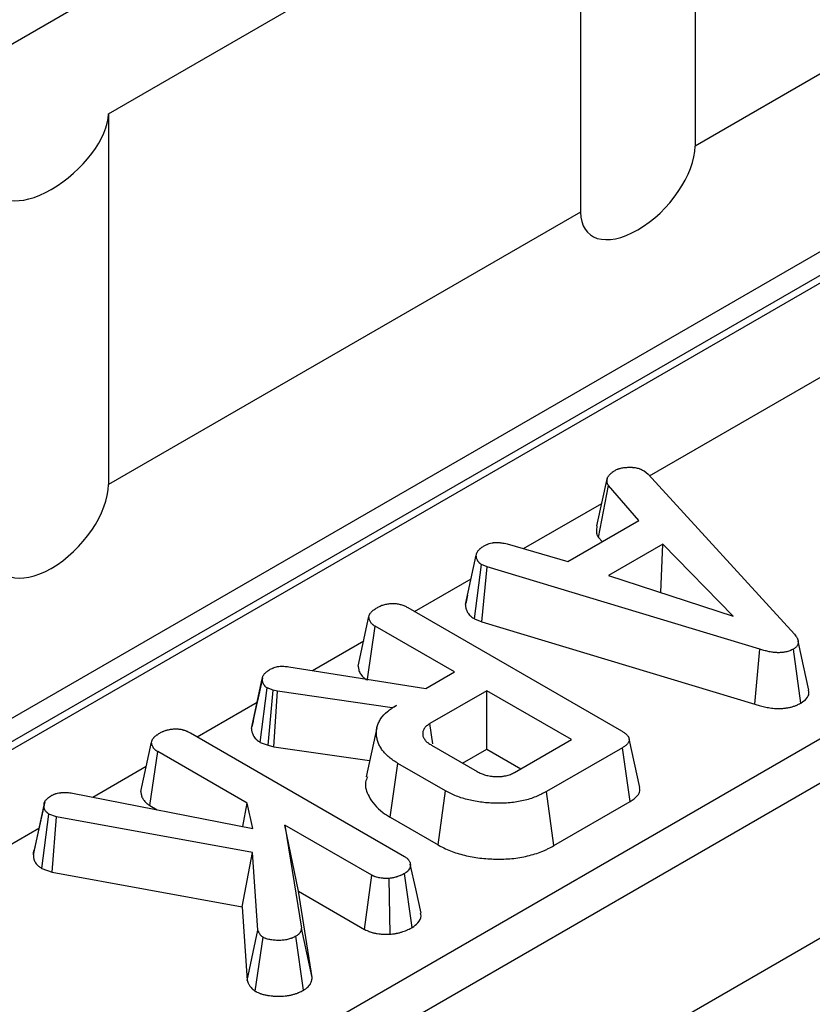
# Model space of a CAD drawing. Units: millimetres. Extents: x -77 to 664, y -32 to 370.
# Drawn here: x 373 to 387, y 120 to 137 of the extents above; entities that cross this region are included whole.
import ezdxf

# ---------------------------------------------------------------- set-up
doc = ezdxf.new("R2010")
doc.units = ezdxf.units.MM

msp = doc.modelspace()

# ---------------------------------------------------------------- linework, layer by layer
at = {"color": 7, "linetype": 'Continuous', "lineweight": 25}
for p, q in [((331.984, 112.8792), (383.0665, 142.3685)), ((385.233, 141.4204), (385.233, 134.9402)), ((374.983, 135.5032), (383.233, 140.2658)), ((383.233, 140.2658), (383.233, 133.7856)), ((393.2754, 139.5829), (385.233, 134.9402)), ((312.483, 81.3204), (409.6899, 137.4367)), ((410.0421, 136.8607), (312.8352, 80.7444)), ((369.7988, 122.9223), (393.2754, 136.475)), ((370.2714, 122.6495), (393.7256, 136.1893)), ((374.983, 135.5032), (374.983, 129.023)), ((312.8352, 78.0418), (410.4187, 134.3755)), ((383.233, 133.7856), (374.983, 129.023)), ((384.4396, 129.1755), (387.4366, 130.9056)), ((384.3429, 129.2629), (384.4122, 129.2054)), ((383.5194, 128.2986), (383.7042, 129.1454)), ((384.4122, 129.2054), (386.9689, 126.4074)), ((383.5459, 128.0976), (383.7184, 129.008)), ((384.2532, 128.3967), (383.7184, 129.008)), ((382.235, 127.9028), (383.6057, 128.6941)), ((383.0077, 127.6777), (384.2532, 128.3967)), ((383.5459, 128.0976), (383.6094, 128.0251)), ((381.9496, 127.9859), (383.0077, 127.6777)), ((384.6716, 127.9818), (383.7193, 127.432)), ((384.6374, 127.1333), (384.6716, 127.9818)), ((385.9011, 126.7223), (384.6716, 127.9818)), ((381.2227, 126.9255), (381.4104, 127.7885)), ((381.3799, 126.6748), (381.5046, 127.6243)), ((381.6014, 127.5869), (381.5046, 127.6243)), ((381.5055, 126.6262), (381.6014, 127.5869)), ((386.3684, 126.1448), (381.6014, 127.5869)), ((380.3323, 126.8044), (381.3204, 127.3748)), ((383.7193, 127.432), (385.9011, 126.7223)), ((381.2577, 127.0872), (381.2262, 126.9427)), ((380.2118, 126.874), (383.9465, 124.718)), ((379.3469, 125.8506), (379.5349, 126.7139)), ((381.3799, 126.6748), (381.5055, 126.6262)), ((379.5077, 125.6209), (379.6415, 126.5468)), ((381.0273, 125.7467), (379.6415, 126.5468)), ((381.5055, 126.6262), (386.2796, 125.182)), ((378.5461, 125.7732), (379.4428, 126.2909)), ((386.2796, 125.182), (386.3684, 126.1448)), ((387.0844, 125.203), (386.9511, 126.1469)), ((378.1339, 125.8385), (380.529, 125.459)), ((380.529, 125.459), (381.0273, 125.7467)), ((377.4823, 124.7606), (377.6702, 125.6252)), ((377.6732, 125.6407), (377.5871, 125.2428)), ((377.6367, 124.5161), (377.7591, 125.4672)), ((377.8639, 125.4303), (377.7591, 125.4672)), ((377.7746, 124.4675), (377.8639, 125.4303)), ((377.9385, 125.4098), (377.8639, 125.4303)), ((377.8747, 124.44), (377.9385, 125.4098)), ((379.94, 125.119), (377.9385, 125.4098)), ((381.5959, 125.4185), (380.6009, 124.8441)), ((383.0741, 124.5651), (381.5959, 125.4185)), ((381.5959, 124.398), (381.5959, 125.4185)), ((376.5344, 124.6119), (377.5814, 125.2163)), ((380.0164, 125.1631), (379.94, 125.119)), ((379.9404, 125.1115), (379.94, 125.119)), ((380.6522, 124.4896), (380.6009, 124.8441)), ((376.4139, 124.6815), (380.1548, 122.5219)), ((379.6722, 124.7706), (379.4862, 123.9158)), ((375.5489, 123.6581), (375.737, 124.5215)), ((377.6367, 124.5161), (377.7746, 124.4675)), ((377.7746, 124.4675), (377.8747, 124.44)), ((377.8747, 124.44), (379.5474, 124.197)), ((380.6293, 124.4667), (381.4253, 124.0072)), ((382.0792, 123.9908), (383.0741, 124.5651)), ((375.7075, 123.4123), (375.8436, 124.3543)), ((377.408, 123.4512), (375.8436, 124.3543)), ((381.1721, 124.1533), (381.5959, 124.398)), ((381.5959, 124.398), (382.1902, 124.0549)), ((383.9652, 124.4231), (382.6379, 123.6569)), ((384.1003, 123.4806), (383.9652, 124.4231)), ((374.7125, 123.5601), (375.6448, 124.0984)), ((379.9082, 123.206), (380.0421, 124.1492)), ((380.8754, 123.6682), (380.0421, 124.1492)), ((374.3564, 123.6301), (377.5057, 123.0111)), ((380.7444, 122.7233), (380.8754, 123.6682)), ((382.7685, 122.7118), (382.6379, 123.6569)), ((373.6707, 122.552), (373.8581, 123.4204)), ((375.7075, 123.4123), (375.8328, 123.3399)), ((377.3295, 123.0458), (377.408, 123.4512)), ((377.5057, 123.0111), (377.408, 123.4512)), ((382.7685, 122.7118), (384.1003, 123.4806)), ((373.8198, 122.3113), (373.9434, 123.2624)), ((374.0766, 123.2173), (373.9434, 123.2624)), ((374, 122.2503), (374.0766, 123.2173)), ((377.4995, 122.5911), (374.0766, 123.2173)), ((378.0671, 123.0706), (378.3541, 121.269)), ((379.588, 122.1926), (378.0671, 123.0706)), ((378.3011, 121.915), (378.0671, 123.0706)), ((379.9082, 123.206), (380.7444, 122.7233)), ((364.733, 117.7991), (373.7692, 123.0156)), ((377.3176, 121.6434), (377.4995, 122.5911)), ((377.5945, 121.2357), (377.4995, 122.5911)), ((373.8198, 122.3113), (374, 122.2503)), ((374, 122.2503), (377.3176, 121.6434)), ((380.2911, 121.2815), (380.1575, 122.225)), ((379.4597, 121.2462), (379.588, 122.1926)), ((379.9065, 121.1627), (379.8865, 122.1383)), ((378.5418, 120.4039), (378.3011, 121.915)), ((378.3011, 121.915), (379.4597, 121.2462)), ((377.3176, 121.6434), (377.408, 120.3535)), ((377.408, 120.3535), (377.5945, 121.2357)), ((378.5418, 120.4039), (378.3541, 121.269)), ((377.5482, 120.1664), (377.6843, 121.109)), ((378.3902, 120.1841), (378.2572, 121.128))]:
    msp.add_line(p, q, dxfattribs=at)
at = {"color": 8, "linetype": 'Continuous', "lineweight": 25}
msp.add_line((370.1544, 122.717), (393.8278, 136.3834), dxfattribs=at)
at = {"color": 7, "linetype": 'Continuous', "lineweight": 25, "flags": 128}
for points in [[(387.2224, 125.4283), (387.1292, 125.857), (387.0359, 126.2857)], [(384.2686, 123.7247), (384.1756, 124.152), (384.0826, 124.5793)], [(373.8686, 123.4768), (373.7782, 123.0572), (373.6878, 122.6376)], [(380.445, 121.5283), (380.3515, 121.9588), (380.258, 122.3893)]]:
    msp.add_lwpolyline(points, dxfattribs=at)
at = {"color": 7, "linetype": 'Continuous', "lineweight": 25}
for centre, major_axis, ratio, start_param, end_param in [((373.983, 134.9259), (0.914, 0.8299), 0.4888548, 2.7238209, 5.8654135), ((384.233, 134.3629), (0.8571, 0.9522), 0.5409942, 2.6004088, 5.7420014), ((373.983, 128.4457), (0.8571, 0.9522), 0.5409942, 2.6004088, 5.7420014)]:
    msp.add_ellipse(centre, major_axis=major_axis, ratio=ratio, start_param=start_param, end_param=end_param, dxfattribs=at)
for points, knots in [([(383.7042, 129.1454), (383.707, 129.151), (383.7098, 129.1565), (383.7147, 129.1647), (383.7165, 129.1674), (383.7202, 129.1727), (383.7223, 129.1753), (383.7288, 129.1831), (383.7336, 129.1882), (383.7411, 129.1957), (383.7436, 129.1981), (383.7488, 129.2031), (383.7514, 129.2055), (383.7594, 129.2129), (383.7648, 129.2177), (383.776, 129.2272), (383.7817, 129.232), (383.7991, 129.246), (383.8112, 129.2552), (383.8232, 129.2644)], [0, 0, 0, 0, 0.125, 0.125, 0.1875, 0.1875, 0.25, 0.25, 0.375, 0.375, 0.4375, 0.4375, 0.5, 0.5, 0.625, 0.625, 0.75, 0.75, 1, 1, 1, 1]), ([(383.8232, 129.2644), (383.8318, 129.269), (383.8405, 129.2736), (383.8582, 129.2824), (383.8673, 129.2866), (383.8816, 129.2924), (383.8865, 129.2943), (383.8964, 129.2978), (383.9015, 129.2995), (383.917, 129.3043), (383.9276, 129.3072), (383.9493, 129.3124), (383.9604, 129.3147), (383.9828, 129.3186), (383.9941, 129.3202), (384.0171, 129.3225), (384.0287, 129.3233), (384.052, 129.3243), (384.0638, 129.3246), (384.0755, 129.3249)], [0, 0, 0, 0, 0.125, 0.125, 0.25, 0.25, 0.3125, 0.3125, 0.375, 0.375, 0.5, 0.5, 0.625, 0.625, 0.75, 0.75, 0.875, 0.875, 1, 1, 1, 1]), ([(384.0755, 129.3249), (384.0879, 129.325), (384.1004, 129.3251), (384.1189, 129.3248), (384.1251, 129.3246), (384.1344, 129.3242), (384.1374, 129.3241), (384.1436, 129.3237), (384.1466, 129.3235), (384.1619, 129.3222), (384.1741, 129.3206), (384.1979, 129.3166), (384.2097, 129.3142), (384.2326, 129.3086), (384.2437, 129.3054), (384.2599, 129.3001), (384.2653, 129.2983), (384.2757, 129.2945), (384.2808, 129.2924), (384.2959, 129.2862), (384.3055, 129.2817), (384.3244, 129.2724), (384.3336, 129.2677), (384.3429, 129.2629)], [0, 0, 0, 0, 0.125, 0.125, 0.1875, 0.1875, 0.21875, 0.21875, 0.25, 0.25, 0.375, 0.375, 0.5, 0.5, 0.625, 0.625, 0.6875, 0.6875, 0.75, 0.75, 0.875, 0.875, 1, 1, 1, 1]), ([(383.7184, 129.008), (383.715, 129.0135), (383.7116, 129.0189), (383.7079, 129.0259), (383.7072, 129.0272), (383.7059, 129.03), (383.7053, 129.0314), (383.7036, 129.0357), (383.7026, 129.0385), (383.7002, 129.0471), (383.6991, 129.0529), (383.698, 129.0616), (383.6978, 129.0645), (383.6974, 129.0703), (383.6972, 129.0732), (383.697, 129.0819), (383.6971, 129.0876), (383.6977, 129.0992), (383.6983, 129.105), (383.7003, 129.1223), (383.7022, 129.1339), (383.7042, 129.1454)], [0, 0, 0, 0, 0.125, 0.125, 0.15625, 0.15625, 0.1875, 0.1875, 0.25, 0.25, 0.375, 0.375, 0.4375, 0.4375, 0.5, 0.5, 0.625, 0.625, 0.75, 0.75, 1, 1, 1, 1]), ([(383.5194, 128.2986), (383.5188, 128.2952), (383.5183, 128.2917), (383.5177, 128.2883), (383.5157, 128.2767), (383.5136, 128.2641), (383.5112, 128.2437), (383.5106, 128.2365), (383.5098, 128.222), (383.5096, 128.2145), (383.5099, 128.2031), (383.5101, 128.1993), (383.5106, 128.1915), (383.511, 128.1876), (383.5125, 128.1752), (383.5141, 128.166), (383.5184, 128.1511), (383.5202, 128.1459), (383.5234, 128.1379), (383.5246, 128.1352), (383.527, 128.1302), (383.5282, 128.1278), (383.5341, 128.1165), (383.5386, 128.1093), (383.542, 128.1039), (383.5433, 128.1018), (383.5446, 128.0997), (383.5459, 128.0976)], [-0.0477856, -0.0477856, -0.0477856, -0.0477856, 0.027146, 0.027146, 0.027146, 0.277146, 0.277146, 0.402146, 0.402146, 0.527146, 0.527146, 0.589646, 0.589646, 0.652146, 0.652146, 0.777146, 0.777146, 0.839646, 0.839646, 0.870896, 0.870896, 0.902146, 0.902146, 1.027146, 1.027146, 1.027146, 1.0749316, 1.0749316, 1.0749316, 1.0749316]), ([(381.4104, 127.7885), (381.412, 127.7962), (381.4135, 127.804), (381.4166, 127.8156), (381.4177, 127.8194), (381.4197, 127.8251), (381.4204, 127.827), (381.4219, 127.8308), (381.4227, 127.8327), (381.4269, 127.8422), (381.4312, 127.8496), (381.4411, 127.8641), (381.4468, 127.8713), (381.4594, 127.8851), (381.4662, 127.8919), (381.4773, 127.9017), (381.4811, 127.9049), (381.489, 127.9112), (381.4931, 127.9143), (381.514, 127.9297), (381.5324, 127.9411), (381.5508, 127.9526)], [0, 0, 0, 0, 0.125, 0.125, 0.1875, 0.1875, 0.21875, 0.21875, 0.25, 0.25, 0.375, 0.375, 0.5, 0.5, 0.625, 0.625, 0.6875, 0.6875, 0.75, 0.75, 1, 1, 1, 1]), ([(381.5508, 127.9526), (381.5645, 127.9593), (381.5782, 127.9661), (381.596, 127.974), (381.5997, 127.9756), (381.607, 127.9786), (381.6107, 127.9801), (381.6219, 127.9844), (381.6296, 127.9871), (381.6533, 127.9948), (381.6697, 127.9991), (381.691, 128.0035), (381.6953, 128.0043), (381.704, 128.0059), (381.7083, 128.0066), (381.7215, 128.0085), (381.7303, 128.0094), (381.7482, 128.0106), (381.7572, 128.0108), (381.7753, 128.0107), (381.7843, 128.0104), (381.7978, 128.0096), (381.8023, 128.0092), (381.8112, 128.0085), (381.8157, 128.0081), (381.829, 128.0068), (381.8379, 128.0058), (381.8554, 128.0035), (381.8641, 128.0022), (381.8815, 127.9994), (381.89, 127.9978), (381.9157, 127.993), (381.9327, 127.9894), (381.9496, 127.9859)], [0, 0, 0, 0, 0.125, 0.125, 0.15625, 0.15625, 0.1875, 0.1875, 0.25, 0.25, 0.375, 0.375, 0.40625, 0.40625, 0.4375, 0.4375, 0.5, 0.5, 0.5625, 0.5625, 0.625, 0.625, 0.65625, 0.65625, 0.6875, 0.6875, 0.75, 0.75, 0.8125, 0.8125, 0.875, 0.875, 1, 1, 1, 1]), ([(381.5046, 127.6243), (381.4961, 127.6299), (381.4876, 127.6355), (381.4758, 127.6442), (381.472, 127.6472), (381.4666, 127.6517), (381.4649, 127.6533), (381.4615, 127.6564), (381.4599, 127.658), (381.4522, 127.6661), (381.4469, 127.6728), (381.4399, 127.6832), (381.4378, 127.6867), (381.4337, 127.6938), (381.4317, 127.6973), (381.4263, 127.708), (381.4232, 127.7151), (381.4194, 127.726), (381.4182, 127.7296), (381.4163, 127.7369), (381.4154, 127.7405), (381.4119, 127.7588), (381.4112, 127.7736), (381.4104, 127.7885)], [0, 0, 0, 0, 0.125, 0.125, 0.1875, 0.1875, 0.21875, 0.21875, 0.25, 0.25, 0.375, 0.375, 0.4375, 0.4375, 0.5, 0.5, 0.625, 0.625, 0.6875, 0.6875, 0.75, 0.75, 1, 1, 1, 1]), ([(379.5349, 126.7139), (379.5367, 126.7219), (379.5385, 126.7299), (379.5422, 126.7417), (379.5437, 126.7456), (379.547, 126.7534), (379.5489, 126.7572), (379.5554, 126.7686), (379.5608, 126.776), (379.573, 126.7905), (379.5798, 126.7975), (379.5943, 126.8112), (379.602, 126.8179), (379.6183, 126.8308), (379.6269, 126.8371), (379.6535, 126.8556), (379.6723, 126.8673), (379.6912, 126.8791)], [0, 0, 0, 0, 0.125, 0.125, 0.1875, 0.1875, 0.25, 0.25, 0.375, 0.375, 0.5, 0.5, 0.625, 0.625, 0.75, 0.75, 1, 1, 1, 1]), ([(379.6912, 126.8791), (379.7003, 126.8838), (379.7094, 126.8886), (379.728, 126.8977), (379.7376, 126.9021), (379.7575, 126.9102), (379.7679, 126.9139), (379.7893, 126.9207), (379.8003, 126.9238), (379.8228, 126.9295), (379.8342, 126.9321), (379.8574, 126.9365), (379.8692, 126.9384), (379.893, 126.9413), (379.9051, 126.9424), (379.9294, 126.944), (379.9417, 126.9445), (379.9662, 126.9447), (379.9785, 126.9444), (380.0028, 126.9429), (380.0148, 126.9416), (380.0384, 126.938), (380.05, 126.9357), (380.0728, 126.9305), (380.084, 126.9276), (380.1059, 126.9213), (380.1167, 126.9178), (380.1374, 126.9104), (380.1474, 126.9064), (380.1762, 126.8934), (380.194, 126.8837), (380.2118, 126.874)], [0, 0, 0, 0, 0.0625, 0.0625, 0.125, 0.125, 0.1875, 0.1875, 0.25, 0.25, 0.3125, 0.3125, 0.375, 0.375, 0.4375, 0.4375, 0.5, 0.5, 0.5625, 0.5625, 0.625, 0.625, 0.6875, 0.6875, 0.75, 0.75, 0.8125, 0.8125, 0.875, 0.875, 1, 1, 1, 1]), ([(381.2227, 126.9255), (381.2229, 126.9229), (381.223, 126.9203), (381.2231, 126.9177), (381.2239, 126.9029), (381.2246, 126.8852), (381.2295, 126.8597), (381.2307, 126.8543), (381.2336, 126.8436), (381.2352, 126.8384), (381.2407, 126.8228), (381.2452, 126.8126), (381.2527, 126.7978), (381.2553, 126.793), (381.261, 126.7833), (381.2641, 126.7783), (381.2747, 126.7626), (381.2833, 126.7513), (381.2974, 126.7367), (381.3004, 126.7337), (381.3067, 126.7277), (381.31, 126.7248), (381.3198, 126.7164), (381.3262, 126.7115), (381.3445, 126.698), (381.3553, 126.691), (381.3638, 126.6854), (381.3691, 126.6819), (381.3745, 126.6783), (381.3799, 126.6748)], [-0.0794324, -0.0794324, -0.0794324, -0.0794324, -0.035151, -0.035151, -0.035151, 0.214849, 0.214849, 0.277349, 0.277349, 0.339849, 0.339849, 0.464849, 0.464849, 0.527349, 0.527349, 0.589849, 0.589849, 0.714849, 0.714849, 0.746099, 0.746099, 0.777349, 0.777349, 0.839849, 0.839849, 0.964849, 0.964849, 0.964849, 1.0442814, 1.0442814, 1.0442814, 1.0442814]), ([(379.6415, 126.5468), (379.6327, 126.5525), (379.6238, 126.5582), (379.6113, 126.567), (379.6073, 126.57), (379.5995, 126.5761), (379.5959, 126.5793), (379.5856, 126.589), (379.5796, 126.5958), (379.5689, 126.6097), (379.5642, 126.6169), (379.5557, 126.6314), (379.552, 126.6387), (379.5458, 126.6535), (379.5433, 126.6609), (379.5377, 126.6835), (379.5363, 126.6987), (379.5349, 126.7139)], [0, 0, 0, 0, 0.125, 0.125, 0.1875, 0.1875, 0.25, 0.25, 0.375, 0.375, 0.5, 0.5, 0.625, 0.625, 0.75, 0.75, 1, 1, 1, 1]), ([(386.9689, 126.4074), (386.9774, 126.3968), (386.986, 126.3862), (386.9978, 126.37), (387.0016, 126.3646), (387.0087, 126.3536), (387.012, 126.3481), (387.0211, 126.3314), (387.0263, 126.32), (387.034, 126.2971), (387.0365, 126.2854), (387.038, 126.262), (387.037, 126.2503), (387.0324, 126.2329), (387.0303, 126.2272), (387.0251, 126.2159), (387.0219, 126.2103), (387.0145, 126.1994), (387.0103, 126.1941), (387.0007, 126.1838), (386.9954, 126.1787), (386.9868, 126.1715), (386.9838, 126.1692), (386.9776, 126.1646), (386.9744, 126.1623), (386.9646, 126.1556), (386.9579, 126.1512), (386.9511, 126.1469)], [0, 0, 0, 0, 0.125, 0.125, 0.1875, 0.1875, 0.25, 0.25, 0.375, 0.375, 0.5, 0.5, 0.625, 0.625, 0.6875, 0.6875, 0.75, 0.75, 0.8125, 0.8125, 0.875, 0.875, 0.90625, 0.90625, 0.9375, 0.9375, 1, 1, 1, 1]), ([(386.9511, 126.1469), (386.9414, 126.1417), (386.9316, 126.1366), (386.9165, 126.1292), (386.9114, 126.1268), (386.9037, 126.1233), (386.901, 126.1221), (386.8957, 126.1199), (386.893, 126.1188), (386.8794, 126.1134), (386.8681, 126.1095), (386.8446, 126.1025), (386.8325, 126.0995), (386.8077, 126.0942), (386.795, 126.0921), (386.7758, 126.0893), (386.7694, 126.0885), (386.7564, 126.087), (386.7499, 126.0864), (386.7303, 126.0847), (386.7171, 126.084), (386.6974, 126.0837), (386.6908, 126.0837), (386.6776, 126.084), (386.6711, 126.0843), (386.6513, 126.0853), (386.6383, 126.0864), (386.6122, 126.089), (386.5993, 126.0905), (386.5609, 126.0959), (386.5356, 126.1003), (386.4984, 126.108), (386.4862, 126.1108), (386.4619, 126.1168), (386.45, 126.12), (386.4145, 126.1301), (386.3914, 126.1374), (386.3684, 126.1448)], [0, 0, 0, 0, 0.0625, 0.0625, 0.09375, 0.09375, 0.109375, 0.109375, 0.125, 0.125, 0.1875, 0.1875, 0.25, 0.25, 0.3125, 0.3125, 0.34375, 0.34375, 0.375, 0.375, 0.4375, 0.4375, 0.46875, 0.46875, 0.5, 0.5, 0.5625, 0.5625, 0.625, 0.625, 0.75, 0.75, 0.8125, 0.8125, 0.875, 0.875, 1, 1, 1, 1]), ([(377.8115, 125.7939), (377.8224, 125.7994), (377.8334, 125.805), (377.8504, 125.8128), (377.8561, 125.8154), (377.8679, 125.8203), (377.8739, 125.8226), (377.8925, 125.8292), (377.9055, 125.8331), (377.9325, 125.8394), (377.9465, 125.8419), (377.975, 125.8452), (377.9896, 125.8462), (378.0187, 125.847), (378.0333, 125.8467), (378.0767, 125.8447), (378.1053, 125.8416), (378.1339, 125.8385)], [0, 0, 0, 0, 0.125, 0.125, 0.1875, 0.1875, 0.25, 0.25, 0.375, 0.375, 0.5, 0.5, 0.625, 0.625, 0.75, 0.75, 1, 1, 1, 1]), ([(379.3469, 125.8506), (379.3472, 125.8472), (379.3475, 125.8439), (379.3478, 125.8406), (379.3492, 125.8253), (379.3507, 125.8069), (379.3587, 125.7748), (379.3624, 125.7636), (379.3713, 125.7424), (379.3765, 125.7321), (379.3882, 125.7121), (379.3947, 125.7021), (379.411, 125.6808), (379.4207, 125.6697), (379.4388, 125.6527), (379.4454, 125.647), (379.4582, 125.6368), (379.4645, 125.6322), (379.4824, 125.6196), (379.4931, 125.6127), (379.502, 125.607), (379.5031, 125.6063), (379.5042, 125.6055), (379.5054, 125.6048)], [-0.016146, -0.016146, -0.016146, -0.016146, 0.0386583, 0.0386583, 0.0386583, 0.2886583, 0.2886583, 0.4136583, 0.4136583, 0.5386583, 0.5386583, 0.6636583, 0.6636583, 0.7886583, 0.7886583, 0.8511583, 0.8511583, 0.9136583, 0.9136583, 1.0386583, 1.0386583, 1.0386583, 1.0548043, 1.0548043, 1.0548043, 1.0548043]), ([(377.6702, 125.6252), (377.6717, 125.6332), (377.6732, 125.6411), (377.6761, 125.653), (377.6772, 125.6569), (377.6798, 125.6648), (377.6812, 125.6687), (377.6896, 125.688), (377.6998, 125.7031), (377.7185, 125.7246), (377.7253, 125.7316), (377.7401, 125.7451), (377.7481, 125.7516), (377.7736, 125.7705), (377.7925, 125.7822), (377.8115, 125.7939)], [0, 0, 0, 0, 0.125, 0.125, 0.1875, 0.1875, 0.25, 0.25, 0.5, 0.5, 0.625, 0.625, 0.75, 0.75, 1, 1, 1, 1]), ([(377.7591, 125.4672), (377.7509, 125.4726), (377.7428, 125.478), (377.7317, 125.4864), (377.7282, 125.4893), (377.7233, 125.4937), (377.7217, 125.4952), (377.7187, 125.4983), (377.7173, 125.4999), (377.7105, 125.5077), (377.7059, 125.5143), (377.6998, 125.5244), (377.6979, 125.5278), (377.6943, 125.5346), (377.6925, 125.538), (377.6874, 125.5482), (377.6844, 125.5551), (377.6794, 125.5689), (377.6774, 125.5759), (377.6728, 125.5969), (377.6715, 125.611), (377.6702, 125.6252)], [0, 0, 0, 0, 0.125, 0.125, 0.1875, 0.1875, 0.21875, 0.21875, 0.25, 0.25, 0.375, 0.375, 0.4375, 0.4375, 0.5, 0.5, 0.625, 0.625, 0.75, 0.75, 1, 1, 1, 1]), ([(387.0844, 125.203), (387.1205, 125.2287), (387.1903, 125.2782), (387.2299, 125.3606), (387.2205, 125.4096), (387.217, 125.4281)], [0, 0, 0, 0, 0.4003103, 0.7742441, 1, 1, 1, 1]), ([(377.5871, 125.2428), (377.584, 125.2285), (377.5477, 125.0606), (377.5162, 124.9173), (377.4873, 124.7863)], [0, 0, 0, 0, 0.08491527, 1, 1, 1, 1]), ([(380.0421, 124.1492), (380.014, 124.1662), (379.9858, 124.1832), (379.9332, 124.219), (379.9087, 124.2379), (379.8748, 124.2672), (379.8639, 124.2771), (379.8429, 124.2973), (379.8328, 124.3075), (379.813, 124.328), (379.8034, 124.3384), (379.7852, 124.3594), (379.7766, 124.37), (379.7606, 124.3917), (379.7533, 124.4026), (379.7395, 124.4247), (379.7331, 124.4359), (379.721, 124.4584), (379.7153, 124.4696), (379.705, 124.4924), (379.7003, 124.5038), (379.692, 124.5268), (379.6883, 124.5384), (379.6818, 124.5616), (379.679, 124.5732), (379.6713, 124.6082), (379.6675, 124.6316), (379.6639, 124.6785), (379.6639, 124.7021), (379.6678, 124.749), (379.6717, 124.7725), (379.685, 124.8188), (379.6943, 124.8418), (379.7165, 124.887), (379.7294, 124.9093), (379.7747, 124.9748), (379.8135, 125.0165), (379.8827, 125.0746), (379.9076, 125.0932), (379.9605, 125.1289), (379.9885, 125.146), (380.0164, 125.1631)], [0, 0, 0, 0, 0.0625, 0.0625, 0.125, 0.125, 0.15625, 0.15625, 0.1875, 0.1875, 0.21875, 0.21875, 0.25, 0.25, 0.28125, 0.28125, 0.3125, 0.3125, 0.34375, 0.34375, 0.375, 0.375, 0.40625, 0.40625, 0.4375, 0.4375, 0.5, 0.5, 0.5625, 0.5625, 0.625, 0.625, 0.6875, 0.6875, 0.75, 0.75, 0.875, 0.875, 0.9375, 0.9375, 1, 1, 1, 1]), ([(386.2796, 125.182), (386.3022, 125.1748), (386.3272, 125.1668), (386.3697, 125.1547), (386.385, 125.1506), (386.4158, 125.143), (386.4314, 125.1395), (386.4784, 125.1296), (386.51, 125.1241), (386.5593, 125.1173), (386.5759, 125.1153), (386.61, 125.1118), (386.6282, 125.1103), (386.6573, 125.1088), (386.6673, 125.1084), (386.6879, 125.108), (386.6986, 125.108), (386.7304, 125.1085), (386.7507, 125.1096), (386.7801, 125.1121), (386.7897, 125.113), (386.8084, 125.1151), (386.8176, 125.1163), (386.8458, 125.1203), (386.865, 125.1236), (386.9037, 125.1318), (386.9233, 125.1367), (386.9608, 125.1478), (386.9789, 125.1541), (387.0007, 125.1627), (387.005, 125.1645), (387.0134, 125.168), (387.0174, 125.1698), (387.029, 125.175), (387.0362, 125.1784), (387.0562, 125.1882), (387.0675, 125.1942), (387.0773, 125.1993), (387.0796, 125.2006), (387.082, 125.2018), (387.0844, 125.203)], [-0.0151221, -0.0151221, -0.0151221, -0.0151221, 0.106741, 0.106741, 0.169241, 0.169241, 0.231741, 0.231741, 0.356741, 0.356741, 0.419241, 0.419241, 0.481741, 0.481741, 0.512991, 0.512991, 0.544241, 0.544241, 0.606741, 0.606741, 0.637991, 0.637991, 0.669241, 0.669241, 0.731741, 0.731741, 0.794241, 0.794241, 0.856741, 0.856741, 0.872366, 0.872366, 0.887991, 0.887991, 0.919241, 0.919241, 0.981741, 0.981741, 0.981741, 0.9968632, 0.9968632, 0.9968632, 0.9968632]), ([(380.6009, 124.8441), (380.5908, 124.8375), (380.5806, 124.831), (380.5611, 124.8175), (380.5518, 124.8105), (380.5263, 124.7887), (380.5126, 124.7728), (380.4909, 124.7398), (380.4832, 124.7227), (380.4764, 124.6966), (380.475, 124.6878), (380.4736, 124.6702), (380.4737, 124.6614), (380.4752, 124.6438), (380.4767, 124.635), (380.4814, 124.6176), (380.4846, 124.609), (380.4927, 124.5921), (380.4975, 124.5837), (380.5086, 124.5673), (380.5148, 124.5592), (380.5281, 124.5433), (380.5354, 124.5356), (380.5472, 124.5243), (380.5513, 124.5206), (380.5599, 124.5133), (380.5643, 124.5098), (380.5874, 124.4924), (380.6084, 124.4795), (380.6293, 124.4667)], [0, 0, 0, 0, 0.0625, 0.0625, 0.125, 0.125, 0.25, 0.25, 0.375, 0.375, 0.4375, 0.4375, 0.5, 0.5, 0.5625, 0.5625, 0.625, 0.625, 0.6875, 0.6875, 0.75, 0.75, 0.8125, 0.8125, 0.84375, 0.84375, 0.875, 0.875, 1, 1, 1, 1]), ([(375.737, 124.5215), (375.7388, 124.5294), (375.7406, 124.5374), (375.7443, 124.5492), (375.7457, 124.5531), (375.7478, 124.558), (375.7482, 124.5589), (375.7491, 124.5609), (375.7496, 124.5618), (375.751, 124.5647), (375.752, 124.5666), (375.7575, 124.5761), (375.7629, 124.5835), (375.772, 124.5944), (375.7753, 124.5979), (375.782, 124.605), (375.7855, 124.6085), (375.7964, 124.6187), (375.8041, 124.6254), (375.8163, 124.6351), (375.8205, 124.6383), (375.829, 124.6446), (375.8334, 124.6477), (375.8555, 124.6631), (375.8744, 124.6748), (375.8933, 124.6866)], [0, 0, 0, 0, 0.125, 0.125, 0.1875, 0.1875, 0.203125, 0.203125, 0.21875, 0.21875, 0.25, 0.25, 0.375, 0.375, 0.4375, 0.4375, 0.5, 0.5, 0.625, 0.625, 0.6875, 0.6875, 0.75, 0.75, 1, 1, 1, 1]), ([(375.8933, 124.6866), (375.9024, 124.6913), (375.9115, 124.6961), (375.9255, 124.7029), (375.9302, 124.7051), (375.9374, 124.7084), (375.9398, 124.7095), (375.9447, 124.7116), (375.9471, 124.7126), (375.9596, 124.7177), (375.97, 124.7214), (375.9861, 124.7265), (375.9915, 124.7281), (376.0025, 124.7313), (376.008, 124.7328), (376.0248, 124.737), (376.0363, 124.7396), (376.0537, 124.7429), (376.0595, 124.7439), (376.0713, 124.7458), (376.0772, 124.7466), (376.0951, 124.7488), (376.1072, 124.7499), (376.1254, 124.7511), (376.1315, 124.7514), (376.1438, 124.7519), (376.1499, 124.752), (376.1683, 124.7522), (376.1806, 124.7519), (376.1988, 124.7508), (376.2048, 124.7503), (376.2168, 124.749), (376.2227, 124.7482), (376.2404, 124.7455), (376.252, 124.7432), (376.2663, 124.7399), (376.2691, 124.7393), (376.2748, 124.7379), (376.2776, 124.7372), (376.286, 124.735), (376.2916, 124.7335), (376.308, 124.7288), (376.3187, 124.7253), (376.3343, 124.7198), (376.3394, 124.7178), (376.3469, 124.7148), (376.3493, 124.7138), (376.3542, 124.7117), (376.3567, 124.7106), (376.3687, 124.7052), (376.3779, 124.7006), (376.3961, 124.6912), (376.405, 124.6863), (376.4139, 124.6815)], [0, 0, 0, 0, 0.0625, 0.0625, 0.09375, 0.09375, 0.109375, 0.109375, 0.125, 0.125, 0.1875, 0.1875, 0.21875, 0.21875, 0.25, 0.25, 0.3125, 0.3125, 0.34375, 0.34375, 0.375, 0.375, 0.4375, 0.4375, 0.46875, 0.46875, 0.5, 0.5, 0.5625, 0.5625, 0.59375, 0.59375, 0.625, 0.625, 0.6875, 0.6875, 0.703125, 0.703125, 0.71875, 0.71875, 0.75, 0.75, 0.8125, 0.8125, 0.84375, 0.84375, 0.859375, 0.859375, 0.875, 0.875, 0.9375, 0.9375, 1, 1, 1, 1]), ([(377.4823, 124.7606), (377.4826, 124.7577), (377.4829, 124.7548), (377.4831, 124.7519), (377.4844, 124.7378), (377.4858, 124.721), (377.4921, 124.6921), (377.4951, 124.6817), (377.5022, 124.6624), (377.5062, 124.6531), (377.5128, 124.6399), (377.515, 124.6356), (377.5196, 124.6271), (377.522, 124.6228), (377.5307, 124.6084), (377.5381, 124.5973), (377.5512, 124.5822), (377.5541, 124.5791), (377.5602, 124.5729), (377.5636, 124.5696), (377.5735, 124.5606), (377.5801, 124.5553), (377.5987, 124.5411), (377.6096, 124.5341), (377.6177, 124.5287), (377.624, 124.5245), (377.6304, 124.5203), (377.6367, 124.5161)], [-0.0978332, -0.0978332, -0.0978332, -0.0978332, -0.0468297, -0.0468297, -0.0468297, 0.2031703, 0.2031703, 0.3281703, 0.3281703, 0.4531703, 0.4531703, 0.5156703, 0.5156703, 0.5781703, 0.5781703, 0.7031703, 0.7031703, 0.7344203, 0.7344203, 0.7656703, 0.7656703, 0.8281703, 0.8281703, 0.9531703, 0.9531703, 0.9531703, 1.0510035, 1.0510035, 1.0510035, 1.0510035]), ([(383.9465, 124.718), (383.9634, 124.7078), (383.9802, 124.6975), (384.0036, 124.6813), (384.011, 124.6757), (384.0251, 124.6642), (384.0317, 124.6582), (384.0501, 124.6399), (384.0606, 124.6271), (384.0765, 124.6004), (384.082, 124.5865), (384.0846, 124.5654), (384.0845, 124.5583), (384.0824, 124.5442), (384.0804, 124.5372), (384.072, 124.5166), (384.0632, 124.5033), (384.0468, 124.4844), (384.0407, 124.4783), (384.0277, 124.4663), (384.0207, 124.4606), (383.9983, 124.4439), (383.9817, 124.4335), (383.9652, 124.4231)], [0, 0, 0, 0, 0.125, 0.125, 0.1875, 0.1875, 0.25, 0.25, 0.375, 0.375, 0.5, 0.5, 0.5625, 0.5625, 0.625, 0.625, 0.75, 0.75, 0.8125, 0.8125, 0.875, 0.875, 1, 1, 1, 1]), ([(375.8436, 124.3543), (375.8347, 124.36), (375.8259, 124.3657), (375.8134, 124.3745), (375.8093, 124.3775), (375.8035, 124.3821), (375.8017, 124.3836), (375.7989, 124.386), (375.798, 124.3868), (375.7962, 124.3884), (375.7954, 124.3892), (375.7876, 124.3965), (375.7816, 124.4033), (375.7736, 124.4137), (375.7711, 124.4173), (375.7664, 124.4244), (375.7641, 124.428), (375.7578, 124.4389), (375.7541, 124.4462), (375.7495, 124.4573), (375.7481, 124.461), (375.7456, 124.4685), (375.7445, 124.4722), (375.7417, 124.4835), (375.7404, 124.491), (375.7384, 124.5062), (375.7377, 124.5138), (375.737, 124.5215)], [0, 0, 0, 0, 0.125, 0.125, 0.1875, 0.1875, 0.21875, 0.21875, 0.234375, 0.234375, 0.25, 0.25, 0.375, 0.375, 0.4375, 0.4375, 0.5, 0.5, 0.625, 0.625, 0.6875, 0.6875, 0.75, 0.75, 0.875, 0.875, 1, 1, 1, 1]), ([(381.4253, 124.0072), (381.4477, 123.9952), (381.4701, 123.9833), (381.5064, 123.9674), (381.519, 123.9625), (381.545, 123.9534), (381.5584, 123.9492), (381.5997, 123.9378), (381.6285, 123.9317), (381.6874, 123.9231), (381.7176, 123.9205), (381.7632, 123.9187), (381.7785, 123.9184), (381.809, 123.9186), (381.8242, 123.9192), (381.8468, 123.9208), (381.8543, 123.9215), (381.8692, 123.9232), (381.8766, 123.9242), (381.8987, 123.9276), (381.9132, 123.9303), (381.9418, 123.9365), (381.9558, 123.9401), (381.983, 123.948), (381.9962, 123.9524), (382.0338, 123.9671), (382.0565, 123.979), (382.0792, 123.9908)], [0, 0, 0, 0, 0.125, 0.125, 0.1875, 0.1875, 0.25, 0.25, 0.375, 0.375, 0.5, 0.5, 0.5625, 0.5625, 0.625, 0.625, 0.65625, 0.65625, 0.6875, 0.6875, 0.75, 0.75, 0.8125, 0.8125, 0.875, 0.875, 1, 1, 1, 1]), ([(379.508, 123.9134), (379.4955, 123.8826), (379.4494, 123.7689), (379.5299, 123.5469), (379.6953, 123.3377), (379.863, 123.234), (379.9082, 123.206)], [0, 0, 0, 0, 0.1221557, 0.4508225, 0.8520142, 1, 1, 1, 1]), ([(373.8581, 123.4204), (373.8584, 123.4285), (373.8587, 123.4366), (373.8601, 123.4487), (373.8607, 123.4527), (373.8621, 123.4587), (373.8626, 123.4607), (373.8638, 123.4647), (373.8644, 123.4667), (373.8681, 123.4766), (373.8721, 123.4843), (373.882, 123.4995), (373.8878, 123.5069), (373.9009, 123.5213), (373.9081, 123.5282), (373.9198, 123.5383), (373.9238, 123.5416), (373.9321, 123.5482), (373.9363, 123.5514), (373.9494, 123.5609), (373.9584, 123.567), (373.9769, 123.5792), (373.9863, 123.5852), (373.9958, 123.5912)], [0, 0, 0, 0, 0.125, 0.125, 0.1875, 0.1875, 0.21875, 0.21875, 0.25, 0.25, 0.375, 0.375, 0.5, 0.5, 0.625, 0.625, 0.6875, 0.6875, 0.75, 0.75, 0.875, 0.875, 1, 1, 1, 1]), ([(373.9958, 123.5912), (374.0019, 123.5942), (374.008, 123.5972), (374.0204, 123.6032), (374.0267, 123.6061), (374.0395, 123.6116), (374.046, 123.6143), (374.0561, 123.6179), (374.0595, 123.6191), (374.0647, 123.6208), (374.0664, 123.6213), (374.0699, 123.6224), (374.0717, 123.6229), (374.0878, 123.6275), (374.103, 123.6306), (374.1263, 123.6343), (374.1342, 123.6353), (374.1461, 123.6366), (374.1501, 123.6371), (374.158, 123.6378), (374.162, 123.6381), (374.1819, 123.6396), (374.1979, 123.6403), (374.2219, 123.6404), (374.2299, 123.6403), (374.2418, 123.64), (374.2458, 123.6399), (374.2538, 123.6395), (374.2578, 123.6393), (374.2776, 123.6382), (374.2934, 123.6368), (374.325, 123.6337), (374.3407, 123.6319), (374.3564, 123.6301)], [0, 0, 0, 0, 0.0625, 0.0625, 0.125, 0.125, 0.1875, 0.1875, 0.21875, 0.21875, 0.234375, 0.234375, 0.25, 0.25, 0.375, 0.375, 0.4375, 0.4375, 0.46875, 0.46875, 0.5, 0.5, 0.625, 0.625, 0.6875, 0.6875, 0.71875, 0.71875, 0.75, 0.75, 0.875, 0.875, 1, 1, 1, 1]), ([(375.5489, 123.6581), (375.5493, 123.6547), (375.5496, 123.6514), (375.5499, 123.6481), (375.5506, 123.6404), (375.5514, 123.632), (375.5538, 123.6137), (375.5554, 123.6037), (375.5594, 123.5877), (375.561, 123.5821), (375.5647, 123.5712), (375.5667, 123.5658), (375.5734, 123.5499), (375.5786, 123.5396), (375.5874, 123.5246), (375.5904, 123.5197), (375.5971, 123.5095), (375.6008, 123.5043), (375.6131, 123.4883), (375.6228, 123.4772), (375.6363, 123.4644), (375.6379, 123.463), (375.641, 123.4602), (375.6427, 123.4587), (375.6475, 123.4546), (375.6507, 123.4519), (375.6603, 123.4443), (375.6665, 123.4397), (375.6844, 123.4271), (375.6952, 123.4202), (375.704, 123.4145), (375.7052, 123.4138), (375.7063, 123.413), (375.7075, 123.4123)], [-0.016146, -0.016146, -0.016146, -0.016146, 0.0386234, 0.0386234, 0.0386234, 0.1636234, 0.1636234, 0.2886234, 0.2886234, 0.3511234, 0.3511234, 0.4136234, 0.4136234, 0.5386234, 0.5386234, 0.6011234, 0.6011234, 0.6636234, 0.6636234, 0.7886234, 0.7886234, 0.8042484, 0.8042484, 0.8198734, 0.8198734, 0.8511234, 0.8511234, 0.9136234, 0.9136234, 1.0386234, 1.0386234, 1.0386234, 1.0547694, 1.0547694, 1.0547694, 1.0547694]), ([(382.6379, 123.6569), (382.6082, 123.6407), (382.5785, 123.6245), (382.5319, 123.6015), (382.5161, 123.5941), (382.4837, 123.5797), (382.4672, 123.5727), (382.3831, 123.5392), (382.3111, 123.5163), (382.1977, 123.4893), (382.1591, 123.4815), (382.0804, 123.4687), (382.0404, 123.4637), (381.9597, 123.4561), (381.919, 123.4535), (381.8374, 123.4507), (381.7965, 123.4505), (381.7148, 123.4523), (381.6741, 123.4542), (381.5929, 123.4598), (381.5525, 123.4635), (381.4725, 123.4731), (381.4329, 123.4791), (381.3549, 123.4932), (381.3163, 123.5011), (381.241, 123.5194), (381.2043, 123.5298), (381.1325, 123.5524), (381.0974, 123.5645), (381.0295, 123.5908), (380.9968, 123.605), (380.9345, 123.6355), (380.9049, 123.6519), (380.8754, 123.6682)], [0, 0, 0, 0, 0.0625, 0.0625, 0.09375, 0.09375, 0.125, 0.125, 0.25, 0.25, 0.3125, 0.3125, 0.375, 0.375, 0.4375, 0.4375, 0.5, 0.5, 0.5625, 0.5625, 0.625, 0.625, 0.6875, 0.6875, 0.75, 0.75, 0.8125, 0.8125, 0.875, 0.875, 0.9375, 0.9375, 1, 1, 1, 1]), ([(384.1003, 123.4806), (384.1476, 123.5135), (384.2276, 123.5691), (384.2773, 123.6585), (384.2664, 123.7061), (384.2622, 123.7244)], [0, 0, 0, 0, 0.4712699, 0.7970353, 1, 1, 1, 1]), ([(373.9434, 123.2624), (373.9356, 123.2679), (373.9278, 123.2734), (373.9168, 123.2819), (373.9132, 123.2847), (373.9082, 123.2892), (373.9066, 123.2906), (373.9034, 123.2937), (373.9019, 123.2952), (373.8944, 123.3029), (373.8893, 123.3094), (373.8804, 123.3226), (373.8768, 123.3294), (373.8677, 123.3499), (373.8642, 123.364), (373.8598, 123.3921), (373.859, 123.4063), (373.8581, 123.4204)], [0, 0, 0, 0, 0.125, 0.125, 0.1875, 0.1875, 0.21875, 0.21875, 0.25, 0.25, 0.375, 0.375, 0.5, 0.5, 0.75, 0.75, 1, 1, 1, 1]), ([(380.7444, 122.7233), (380.7448, 122.7231), (380.7453, 122.7228), (380.7458, 122.7225), (380.7753, 122.7062), (380.8075, 122.6883), (380.8813, 122.6521), (380.9197, 122.6356), (380.9983, 122.6051), (381.0382, 122.5913), (381.1192, 122.5658), (381.162, 122.5537), (381.2502, 122.5323), (381.294, 122.5233), (381.3823, 122.5074), (381.4281, 122.5004), (381.5204, 122.4893), (381.5658, 122.4852), (381.6565, 122.4789), (381.7024, 122.4767), (381.7952, 122.4748), (381.8422, 122.475), (381.9365, 122.4782), (381.9834, 122.4812), (382.0768, 122.49), (382.1239, 122.4958), (382.2171, 122.511), (382.2627, 122.5202), (382.3957, 122.5519), (382.479, 122.5784), (382.5763, 122.6172), (382.5954, 122.6253), (382.6329, 122.6419), (382.6515, 122.6506), (382.7049, 122.6771), (382.7368, 122.6945), (382.7665, 122.7107), (382.7672, 122.711), (382.7679, 122.7114), (382.7685, 122.7118)], [-0.0013727, -0.0013727, -0.0013727, -0.0013727, -0.0003621, -0.0003621, -0.0003621, 0.0621379, 0.0621379, 0.1246379, 0.1246379, 0.1871379, 0.1871379, 0.2496379, 0.2496379, 0.3121379, 0.3121379, 0.3746379, 0.3746379, 0.4371379, 0.4371379, 0.4996379, 0.4996379, 0.5621379, 0.5621379, 0.6246379, 0.6246379, 0.6871379, 0.6871379, 0.7496379, 0.7496379, 0.8746379, 0.8746379, 0.9058879, 0.9058879, 0.9371379, 0.9371379, 0.9996379, 0.9996379, 0.9996379, 1.0010106, 1.0010106, 1.0010106, 1.0010106]), ([(373.6892, 122.6372), (373.688, 122.6359), (373.6656, 122.6102), (373.6682, 122.5803), (373.6707, 122.552)], [0, 0, 0, 0, 0.0506777, 1, 1, 1, 1]), ([(373.6707, 122.552), (373.6707, 122.551), (373.6708, 122.5499), (373.6708, 122.5489), (373.6717, 122.5348), (373.6726, 122.5187), (373.6782, 122.4829), (373.6829, 122.4631), (373.6969, 122.4314), (373.7027, 122.4205), (373.7173, 122.3986), (373.7261, 122.3876), (373.7392, 122.3739), (373.7419, 122.3712), (373.7477, 122.3658), (373.7506, 122.3631), (373.7593, 122.3555), (373.7649, 122.3509), (373.7811, 122.3384), (373.7908, 122.3317), (373.7986, 122.3262), (373.8057, 122.3212), (373.8127, 122.3163), (373.8198, 122.3113)], [-0.1131584, -0.1131584, -0.1131584, -0.1131584, -0.0950268, -0.0950268, -0.0950268, 0.1549732, 0.1549732, 0.4049732, 0.4049732, 0.5299732, 0.5299732, 0.6549732, 0.6549732, 0.6862232, 0.6862232, 0.7174732, 0.7174732, 0.7799732, 0.7799732, 0.9049732, 0.9049732, 0.9049732, 1.0181316, 1.0181316, 1.0181316, 1.0181316]), ([(380.1548, 122.5219), (380.1629, 122.5168), (380.171, 122.5118), (380.1864, 122.5014), (380.1938, 122.4961), (380.2022, 122.4891), (380.2038, 122.4877), (380.207, 122.4848), (380.2085, 122.4833), (380.213, 122.4789), (380.2159, 122.4759), (380.224, 122.4667), (380.2287, 122.4604), (380.2374, 122.4476), (380.2412, 122.4412), (380.2478, 122.428), (380.2506, 122.4214), (380.257, 122.4012), (380.2588, 122.3875), (380.2587, 122.3669), (380.2582, 122.3601), (380.2562, 122.3464), (380.2547, 122.3396), (380.2486, 122.3194), (380.2425, 122.3061), (380.2323, 122.29), (380.2301, 122.2868), (380.2255, 122.2805), (380.223, 122.2774), (380.2152, 122.2682), (380.2094, 122.2622), (380.2012, 122.2551), (380.1995, 122.2537), (380.196, 122.2509), (380.1942, 122.2496), (380.1888, 122.2455), (380.1851, 122.2429), (380.1736, 122.2351), (380.1655, 122.23), (380.1575, 122.225)], [0, 0, 0, 0, 0.0625, 0.0625, 0.125, 0.125, 0.140625, 0.140625, 0.15625, 0.15625, 0.1875, 0.1875, 0.25, 0.25, 0.3125, 0.3125, 0.375, 0.375, 0.5, 0.5, 0.5625, 0.5625, 0.625, 0.625, 0.75, 0.75, 0.78125, 0.78125, 0.8125, 0.8125, 0.875, 0.875, 0.890625, 0.890625, 0.90625, 0.90625, 0.9375, 0.9375, 1, 1, 1, 1]), ([(380.1575, 122.225), (380.1479, 122.2197), (380.1384, 122.2145), (380.119, 122.2043), (380.1091, 122.1993), (380.0938, 122.1921), (380.0887, 122.1898), (380.0781, 122.1853), (380.0728, 122.1831), (380.0565, 122.1767), (380.0453, 122.1727), (380.0283, 122.167), (380.0225, 122.1651), (380.0109, 122.1615), (380.005, 122.1598), (379.9873, 122.1548), (379.9752, 122.1518), (379.9598, 122.1486), (379.9567, 122.148), (379.9504, 122.1469), (379.9473, 122.1463), (379.9379, 122.1448), (379.9315, 122.1438), (379.9124, 122.1412), (379.8994, 122.1398), (379.8865, 122.1383)], [0, 0, 0, 0, 0.125, 0.125, 0.25, 0.25, 0.3125, 0.3125, 0.375, 0.375, 0.5, 0.5, 0.5625, 0.5625, 0.625, 0.625, 0.75, 0.75, 0.78125, 0.78125, 0.8125, 0.8125, 0.875, 0.875, 1, 1, 1, 1]), ([(379.8865, 122.1383), (379.873, 122.1381), (379.8596, 122.138), (379.8327, 122.1381), (379.8192, 122.1383), (379.7992, 122.1391), (379.7925, 122.1395), (379.7792, 122.1404), (379.7725, 122.141), (379.7527, 122.143), (379.7395, 122.1447), (379.72, 122.1478), (379.7135, 122.1489), (379.7007, 122.1514), (379.6943, 122.1527), (379.6755, 122.157), (379.6633, 122.1603), (379.6488, 122.1652), (379.646, 122.1662), (379.6404, 122.1683), (379.6376, 122.1694), (379.6294, 122.1727), (379.624, 122.175), (379.6083, 122.1823), (379.5981, 122.1875), (379.588, 122.1926)], [0, 0, 0, 0, 0.125, 0.125, 0.25, 0.25, 0.3125, 0.3125, 0.375, 0.375, 0.5, 0.5, 0.5625, 0.5625, 0.625, 0.625, 0.75, 0.75, 0.78125, 0.78125, 0.8125, 0.8125, 0.875, 0.875, 1, 1, 1, 1]), ([(380.2911, 121.2815), (380.3271, 121.3069), (380.4093, 121.365), (380.454, 121.4566), (380.4407, 121.5131), (380.4372, 121.5279)], [0, 0, 0, 0, 0.3653815, 0.8345274, 1, 1, 1, 1]), ([(377.6843, 121.109), (377.678, 121.1135), (377.6718, 121.1181), (377.6645, 121.1239), (377.6631, 121.1251), (377.6603, 121.1274), (377.6589, 121.1286), (377.6548, 121.1323), (377.6523, 121.1348), (377.64, 121.1473), (377.6322, 121.158), (377.6223, 121.1743), (377.6193, 121.1798), (377.6137, 121.1909), (377.6111, 121.1965), (377.6036, 121.2132), (377.599, 121.2245), (377.5945, 121.2357)], [0, 0, 0, 0, 0.125, 0.125, 0.15625, 0.15625, 0.1875, 0.1875, 0.25, 0.25, 0.5, 0.5, 0.625, 0.625, 0.75, 0.75, 1, 1, 1, 1]), ([(378.3541, 121.269), (378.3536, 121.2625), (378.353, 121.256), (378.3513, 121.2431), (378.3502, 121.2366), (378.3479, 121.2286), (378.3474, 121.2271), (378.3463, 121.2239), (378.3458, 121.2223), (378.3439, 121.2176), (378.3425, 121.2144), (378.338, 121.205), (378.3344, 121.1989), (378.3293, 121.1912), (378.3283, 121.1897), (378.3262, 121.1867), (378.3251, 121.1852), (378.3217, 121.1807), (378.3194, 121.1778), (378.3119, 121.169), (378.3064, 121.1633), (378.2971, 121.1553), (378.2938, 121.1527), (378.2869, 121.1475), (378.2834, 121.145), (378.2725, 121.1376), (378.2649, 121.1328), (378.2572, 121.128)], [0, 0, 0, 0, 0.125, 0.125, 0.25, 0.25, 0.28125, 0.28125, 0.3125, 0.3125, 0.375, 0.375, 0.5, 0.5, 0.53125, 0.53125, 0.5625, 0.5625, 0.625, 0.625, 0.75, 0.75, 0.8125, 0.8125, 0.875, 0.875, 1, 1, 1, 1]), ([(379.4597, 121.2462), (379.4611, 121.2455), (379.4626, 121.2447), (379.464, 121.244), (379.4742, 121.2388), (379.4865, 121.2325), (379.5095, 121.2219), (379.5178, 121.2182), (379.5317, 121.2125), (379.5366, 121.2107), (379.5468, 121.2069), (379.5521, 121.205), (379.5784, 121.1961), (379.5992, 121.1905), (379.6291, 121.1837), (379.6389, 121.1817), (379.6579, 121.1781), (379.6672, 121.1764), (379.6954, 121.1719), (379.7145, 121.1695), (379.7435, 121.1665), (379.7533, 121.1657), (379.7729, 121.1643), (379.7828, 121.1638), (379.8114, 121.1626), (379.8291, 121.1623), (379.8616, 121.1623), (379.8765, 121.1624), (379.89, 121.1626), (379.8955, 121.1626), (379.901, 121.1627), (379.9065, 121.1627)], [-0.0510859, -0.0510859, -0.0510859, -0.0510859, -0.0331083, -0.0331083, -0.0331083, 0.0918917, 0.0918917, 0.1543917, 0.1543917, 0.1856417, 0.1856417, 0.2168917, 0.2168917, 0.3418917, 0.3418917, 0.4043917, 0.4043917, 0.4668917, 0.4668917, 0.5918917, 0.5918917, 0.6543917, 0.6543917, 0.7168917, 0.7168917, 0.8418917, 0.8418917, 0.9668917, 0.9668917, 0.9668917, 1.0179776, 1.0179776, 1.0179776, 1.0179776]), ([(379.9065, 121.1627), (379.9119, 121.1634), (379.9173, 121.164), (379.9227, 121.1646), (379.9356, 121.1661), (379.9508, 121.1678), (379.9768, 121.1713), (379.986, 121.1726), (380.0005, 121.175), (380.0054, 121.1759), (380.0155, 121.1778), (380.0207, 121.1788), (380.0457, 121.1839), (380.0641, 121.1885), (380.0895, 121.1957), (380.0976, 121.1981), (380.1132, 121.2029), (380.1205, 121.2053), (380.1429, 121.2128), (380.1579, 121.2182), (380.1802, 121.2269), (380.1876, 121.23), (380.2023, 121.2363), (380.2098, 121.2396), (380.2308, 121.2494), (380.2434, 121.2559), (380.2665, 121.268), (380.2769, 121.2737), (380.2865, 121.2789), (380.288, 121.2798), (380.2895, 121.2806), (380.2911, 121.2815)], [-0.0200819, -0.0200819, -0.0200819, -0.0200819, 0.032165, 0.032165, 0.032165, 0.157165, 0.157165, 0.219665, 0.219665, 0.250915, 0.250915, 0.282165, 0.282165, 0.407165, 0.407165, 0.469665, 0.469665, 0.532165, 0.532165, 0.657165, 0.657165, 0.719665, 0.719665, 0.782165, 0.782165, 0.907165, 0.907165, 1.032165, 1.032165, 1.032165, 1.0522469, 1.0522469, 1.0522469, 1.0522469]), ([(378.2572, 121.128), (378.2476, 121.1228), (378.2379, 121.1176), (378.2181, 121.1076), (378.208, 121.1027), (378.1949, 121.097), (378.1923, 121.0959), (378.1869, 121.0937), (378.1842, 121.0926), (378.176, 121.0895), (378.1704, 121.0874), (378.1534, 121.0816), (378.1417, 121.0781), (378.1177, 121.0718), (378.1055, 121.0689), (378.0805, 121.064), (378.0678, 121.0619), (378.0422, 121.0585), (378.0292, 121.0571), (378.0031, 121.0552), (377.99, 121.0546), (377.9636, 121.054), (377.9504, 121.054), (377.9241, 121.0547), (377.911, 121.0553), (377.8914, 121.0566), (377.8849, 121.0571), (377.8719, 121.0583), (377.8654, 121.0589), (377.846, 121.061), (377.8331, 121.0627), (377.8077, 121.0667), (377.7952, 121.069), (377.7706, 121.0747), (377.7586, 121.0779), (377.7443, 121.0826), (377.7415, 121.0835), (377.7359, 121.0855), (377.7332, 121.0866), (377.725, 121.0898), (377.7197, 121.092), (377.7042, 121.099), (377.6942, 121.104), (377.6843, 121.109)], [0, 0, 0, 0, 0.0625, 0.0625, 0.125, 0.125, 0.140625, 0.140625, 0.15625, 0.15625, 0.1875, 0.1875, 0.25, 0.25, 0.3125, 0.3125, 0.375, 0.375, 0.4375, 0.4375, 0.5, 0.5, 0.5625, 0.5625, 0.625, 0.625, 0.65625, 0.65625, 0.6875, 0.6875, 0.75, 0.75, 0.8125, 0.8125, 0.875, 0.875, 0.890625, 0.890625, 0.90625, 0.90625, 0.9375, 0.9375, 1, 1, 1, 1]), ([(377.408, 120.3535), (377.4094, 120.3502), (377.4107, 120.3469), (377.412, 120.3436), (377.4166, 120.3324), (377.4214, 120.3203), (377.4301, 120.301), (377.4331, 120.2944), (377.4402, 120.2805), (377.4441, 120.2732), (377.458, 120.2503), (377.4699, 120.2338), (377.4907, 120.2124), (377.4951, 120.2081), (377.5023, 120.2017), (377.5048, 120.1995), (377.5096, 120.1955), (377.5119, 120.1936), (377.5232, 120.1846), (377.5312, 120.1788), (377.5374, 120.1743), (377.541, 120.1717), (377.5446, 120.169), (377.5482, 120.1664)], [-0.0730228, -0.0730228, -0.0730228, -0.0730228, 0.0007003, 0.0007003, 0.0007003, 0.2507003, 0.2507003, 0.3757003, 0.3757003, 0.5007003, 0.5007003, 0.7507003, 0.7507003, 0.8132003, 0.8132003, 0.8444503, 0.8444503, 0.8757003, 0.8757003, 1.0007003, 1.0007003, 1.0007003, 1.0737231, 1.0737231, 1.0737231, 1.0737231]), ([(378.3902, 120.1841), (378.392, 120.1852), (378.3937, 120.1863), (378.3955, 120.1874), (378.4031, 120.1922), (378.4123, 120.198), (378.4278, 120.2086), (378.4333, 120.2124), (378.4444, 120.2208), (378.4502, 120.2254), (378.4674, 120.2402), (378.4769, 120.25), (378.489, 120.2642), (378.4926, 120.2688), (378.4977, 120.2756), (378.4993, 120.2778), (378.5024, 120.2822), (378.5039, 120.2844), (378.5112, 120.2954), (378.5166, 120.3046), (378.5237, 120.3193), (378.526, 120.3243), (378.529, 120.332), (378.5299, 120.3346), (378.5317, 120.3399), (378.5325, 120.3426), (378.5362, 120.3557), (378.5379, 120.3653), (378.5401, 120.3824), (378.5407, 120.3899), (378.5412, 120.3964), (378.5414, 120.3989), (378.5416, 120.4014), (378.5418, 120.4039)], [-0.0478478, -0.0478478, -0.0478478, -0.0478478, -0.0190022, -0.0190022, -0.0190022, 0.1059978, 0.1059978, 0.1684978, 0.1684978, 0.2309978, 0.2309978, 0.3559978, 0.3559978, 0.4184978, 0.4184978, 0.4497478, 0.4497478, 0.4809978, 0.4809978, 0.6059978, 0.6059978, 0.6684978, 0.6684978, 0.6997478, 0.6997478, 0.7309978, 0.7309978, 0.8559978, 0.8559978, 0.9809978, 0.9809978, 0.9809978, 1.0288456, 1.0288456, 1.0288456, 1.0288456]), ([(377.5482, 120.1664), (377.5527, 120.1642), (377.5571, 120.1619), (377.5615, 120.1597), (377.5715, 120.1547), (377.5838, 120.1485), (377.6071, 120.138), (377.6156, 120.1344), (377.6298, 120.1288), (377.6349, 120.1269), (377.6448, 120.1233), (377.6498, 120.1216), (377.6748, 120.1134), (377.6947, 120.1081), (377.7335, 120.0993), (377.7524, 120.0957), (377.7893, 120.0899), (377.8073, 120.0876), (377.8332, 120.0848), (377.8416, 120.084), (377.8588, 120.0825), (377.8675, 120.0818), (377.8936, 120.08), (377.9113, 120.0792), (377.9471, 120.0783), (377.9652, 120.0782), (378.0023, 120.079), (378.0211, 120.0799), (378.0592, 120.0827), (378.0786, 120.0847), (378.1166, 120.0898), (378.1353, 120.0929), (378.172, 120.1002), (378.1899, 120.1043), (378.2255, 120.1137), (378.243, 120.119), (378.2688, 120.1278), (378.2774, 120.1309), (378.29, 120.1358), (378.2942, 120.1375), (378.3024, 120.1408), (378.3064, 120.1425), (378.3258, 120.151), (378.3395, 120.1576), (378.364, 120.1701), (378.3748, 120.1758), (378.3845, 120.181), (378.3864, 120.182), (378.3883, 120.1831), (378.3902, 120.1841)], [-0.0123427, -0.0123427, -0.0123427, -0.0123427, 0.0153092, 0.0153092, 0.0153092, 0.0778092, 0.0778092, 0.1090592, 0.1090592, 0.1246842, 0.1246842, 0.1403092, 0.1403092, 0.2028092, 0.2028092, 0.2653092, 0.2653092, 0.3278092, 0.3278092, 0.3590592, 0.3590592, 0.3903092, 0.3903092, 0.4528092, 0.4528092, 0.5153092, 0.5153092, 0.5778092, 0.5778092, 0.6403092, 0.6403092, 0.7028092, 0.7028092, 0.7653092, 0.7653092, 0.8278092, 0.8278092, 0.8590592, 0.8590592, 0.8746842, 0.8746842, 0.8903092, 0.8903092, 0.9528092, 0.9528092, 1.0153092, 1.0153092, 1.0153092, 1.0276519, 1.0276519, 1.0276519, 1.0276519])]:
    msp.add_open_spline(points, degree=3, knots=knots, dxfattribs=at)

doc.saveas('drawing.dxf')
